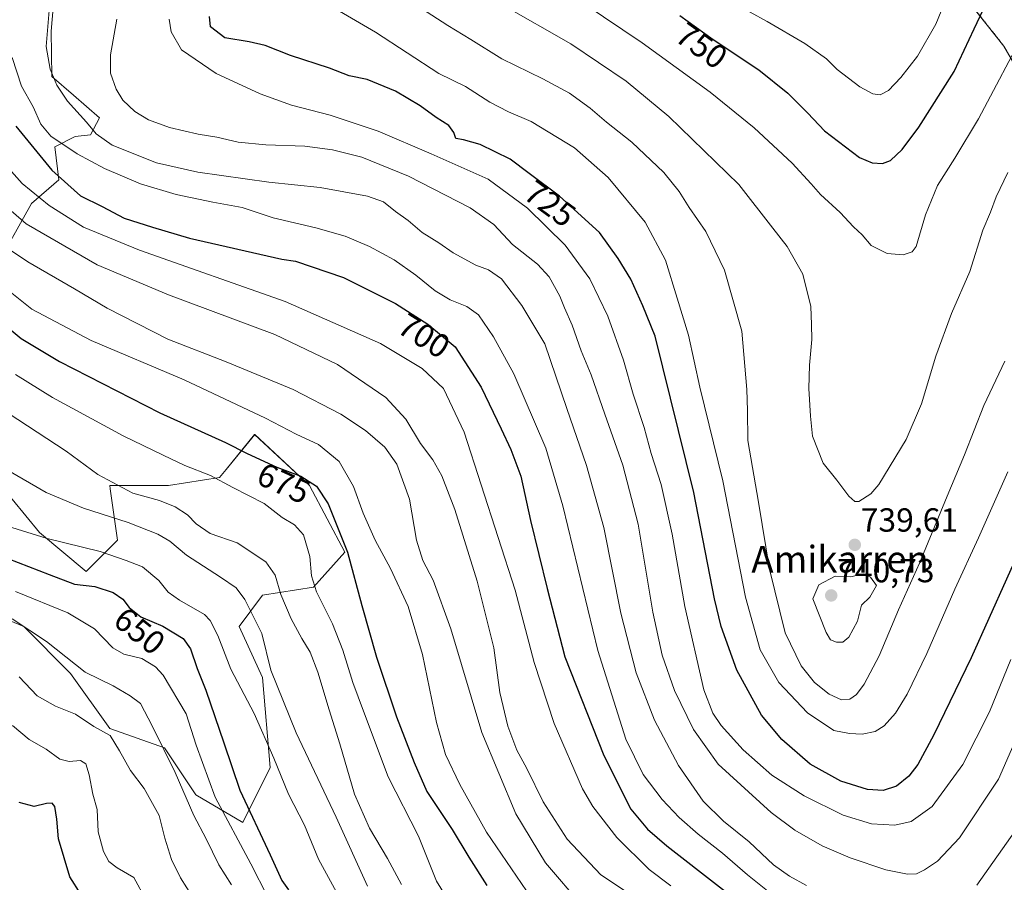
# Model space of a CAD drawing. Units: metres. Extents: x 624795 to 628274, y 4713360 to 4715736.
# Drawn here: x 626054 to 626349, y 4715089 to 4715347 of the extents above; entities that cross this region are included whole.
import ezdxf
from ezdxf.enums import TextEntityAlignment as Align

# ---------------------------------------------------------------- set-up
doc = ezdxf.new("R2010")
doc.units = ezdxf.units.M
doc.header["$MEASUREMENT"] = 0
doc.linetypes.add('TRAZOS', pattern=[0.75, 0.5, -0.25])
for name, color, linetype, lineweight in [('Arbolado forestal', 92, 'TRAZOS', 0), ('Arbolado forestal CxS', 92, 'Continuous', 0), ('Carátula', 7, 'Continuous', 5), ('Curva de nivel maestra', 36, 'Continuous', 30), ('Curva de nivel normal', 36, 'Continuous', 0), ('Matorral', 135, 'Continuous', 0), ('Matorral CxS', 135, 'Continuous', 0), ('Punto de cota en terreno', 7, 'Continuous', 0), ('Rótulo de curva de nivel directora', 19, 'Continuous', 0), ('Rótulo de punto de cota en terreno', 19, 'Continuous', 0), ('Texto cartográfico', 19, 'Continuous', 0)]:
    doc.layers.add(name, color=color, linetype=linetype, lineweight=lineweight)
doc.styles.add('Arial', font='txt', dxfattribs={"height": 0.2})

# ---------------------------------------------------------------- blocks, each defined once
blk = doc.blocks.new('*U160')
at = {"layer": 'Matorral CxS', "color": 135, "linetype": 'Continuous', "lineweight": 0}
for points in [[(625645.31, 4715689.14, 655.85), (626273.46, 4715700.59, 791.24), (626279.15, 4715662.67, 784.32), (626282.86, 4715639.23, 780.31), (626290.33, 4715617.78, 777.27), (626296.59, 4715589.98, 775.98), (626294.82, 4715547.49, 775.05), (626288.18, 4715543.6, 774.67), (626288.18, 4715524.12, 774.42), (626288.18, 4715524.12, 774.42), (626279.77, 4715502, 773.63), (626279.33, 4715490.49, 773.61), (626277.11, 4715469.24, 773.07), (626280.21, 4715460.83, 773.57), (626279.33, 4715443.13, 774.01), (626274.9, 4715432.06, 773.51), (626268.71, 4715418.03, 773.08), (626297.84, 4715408.37, 769.83), (626313.32, 4715400.84, 766.12), (626326.15, 4715395.09, 762.22), (626325.27, 4715369.08, 759.75), (626348.71, 4715339.43, 746.34), (626375.2, 4715293.57, 733.72)], [(626021.28, 4715179.78, 635.75), (626055.27, 4715165.71, 639.7), (626069.33, 4715151.64, 638.85), (626081.05, 4715135.22, 635.41), (626097.46, 4715129.36, 640.47), (626106.83, 4715115.29, 641.79), (626120.9, 4715107.08, 647.42), (626129.1, 4715123.5, 654.01), (626126.76, 4715150.47, 658.45), (626119.73, 4715165.71, 658.13), (626126.76, 4715175.09, 661.96), (626141.99, 4715177.44, 669.62), (626151.37, 4715187.99, 674.19), (626140.82, 4715207.93, 674.23), (626124.42, 4715223.17, 677.51), (626115.88, 4715212.73, 671.52), (626113.87, 4715210.27, 670.02), (626098.63, 4715207.93, 666.62), (626081.05, 4715207.93, 664.45), (626081.19, 4715206.95, 664.04), (626083.4, 4715191.51, 656.27), (626074.02, 4715182.13, 651.75), (626059.96, 4715193.85, 655.36), (626043.55, 4715213.79, 658.66)], [(626047.07, 4715273.59, 681.01), (626057.61, 4715292.35, 693.18), (626065.82, 4715299.39, 699.7), (626064.62, 4715309.32, 703.88), (626070.73, 4715312.38, 707.18), (626075.3, 4715312.88, 709.21), (626077.95, 4715317.98, 711.36), (626070.17, 4715324.8, 711.31), (626063.69, 4715330.37, 709.74), (626063.48, 4715343.95, 710.37), (626064.65, 4715358.02, 709.9), (626068.16, 4715368.57, 709.85), (626068.16, 4715387.33, 707.6), (626071.31, 4715414.46, 705.33), (626070.22, 4715437.02, 703.52), (626077.46, 4715451.48, 706.65), (626078.86, 4715470.08, 705.33), (626063.2, 4715491.84, 698.24), (626048.58, 4715520.12, 692.71)]]:
    blk.add_polyline3d(points, dxfattribs=at)
blk = doc.blocks.new('*U165')
at = {"layer": 'Curva de nivel normal', "color": 36, "linetype": 'Continuous', "lineweight": 0}
blk.add_polyline3d([(626149.79, 4715349.94, 730), (626160.6, 4715343.6, 730), (626179.58, 4715331.29, 730), (626187.48, 4715327.36, 730), (626194.82, 4715322.67, 730), (626200.4, 4715319.78, 730), (626207.14, 4715316.85, 730), (626220.12, 4715309.05, 730), (626230.26, 4715300.16, 730), (626241.34, 4715286.76, 730), (626247.39, 4715275.36, 730), (626250.84, 4715264.04, 730), (626254.26, 4715252.97, 730), (626257.66, 4715237.34, 730), (626264.52, 4715209.34, 730), (626271.38, 4715174.47, 730), (626275.76, 4715158.72, 730), (626281.33, 4715148.97, 730), (626289.94, 4715139.91, 730), (626297.8, 4715134.57, 730), (626302.51, 4715133.73, 730), (626306.31, 4715133.53, 730), (626310.18, 4715134.32, 730), (626312.87, 4715135.96, 730), (626316.21, 4715139.75, 730), (626319.77, 4715145.49, 730), (626325.63, 4715157.62, 730), (626333.98, 4715176.86, 730), (626341.12, 4715192.3, 730), (626349.82, 4715212.04, 730)], dxfattribs=at)
blk = doc.blocks.new('*U167')
at = {"layer": 'Curva de nivel normal', "color": 36, "linetype": 'Continuous', "lineweight": 0}
blk.add_polyline3d([(626098.82, 4715347.55, 720), (626099.4, 4715343.76, 720), (626102.55, 4715338.34, 720), (626112.9, 4715331.28, 720), (626126.09, 4715325.15, 720), (626135.41, 4715321.78, 720), (626147.06, 4715318.81, 720), (626161.43, 4715314.01, 720), (626177.27, 4715307.21, 720), (626194.28, 4715299.58, 720), (626206.12, 4715290.94, 720), (626217.34, 4715279.88, 720), (626224.72, 4715269.78, 720), (626230.17, 4715258.57, 720), (626234.82, 4715245.41, 720), (626237.71, 4715235.25, 720), (626240.98, 4715225.24, 720), (626243.13, 4715217.53, 720), (626246.14, 4715208.2, 720), (626249.34, 4715193.4, 720), (626253.2, 4715171.71, 720), (626258.89, 4715146.76, 720), (626261.53, 4715139.8, 720), (626264.06, 4715136.09, 720), (626270.64, 4715128.78, 720), (626279.24, 4715121.17, 720), (626288.92, 4715115, 720), (626300.53, 4715109.27, 720), (626309.1, 4715106.59, 720), (626316, 4715106.29, 720), (626320.91, 4715107.29, 720), (626327.25, 4715111.84, 720), (626336.37, 4715124.43, 720), (626344.41, 4715140.21, 720), (626350.81, 4715155.82, 720)], dxfattribs=at)
blk = doc.blocks.new('*U168')
at = {"layer": 'Curva de nivel normal', "color": 36, "linetype": 'Continuous', "lineweight": 0}
blk.add_polyline3d([(626050.82, 4715302.82, 695), (626054.77, 4715298.33, 695), (626062.86, 4715291.7, 695), (626073.16, 4715285.23, 695), (626089.94, 4715278.32, 695), (626133.59, 4715262.97, 695), (626162.04, 4715250.42, 695), (626174.56, 4715242.94, 695), (626180.94, 4715237, 695), (626187.16, 4715223.88, 695), (626202.41, 4715176.55, 695), (626208.06, 4715154.98, 695), (626214.09, 4715136.63, 695), (626222.52, 4715117.11, 695), (626225.66, 4715111.8, 695), (626232.84, 4715102.58, 695), (626242.53, 4715092.96, 695), (626249.01, 4715088.08, 695)], dxfattribs=at)
blk = doc.blocks.new('*U170')
at = {"layer": 'Curva de nivel normal', "color": 36, "linetype": 'Continuous', "lineweight": 0}
blk.add_polyline3d([(626045.62, 4715270.28, 680), (626057.67, 4715260.71, 680), (626075.48, 4715251.32, 680), (626103.31, 4715239.51, 680), (626127.66, 4715228.08, 680), (626136.88, 4715223.26, 680), (626143.48, 4715220.18, 680), (626149.74, 4715215.14, 680), (626154.01, 4715207.67, 680), (626156.9, 4715199.67, 680), (626160.48, 4715191.52, 680), (626165.09, 4715183.12, 680), (626170.4, 4715171.7, 680), (626174.69, 4715157.32, 680), (626178.86, 4715136.99, 680), (626181.51, 4715127.44, 680), (626185.78, 4715118.43, 680), (626193.83, 4715104.1, 680), (626207.32, 4715084.43, 680)], dxfattribs=at)
blk = doc.blocks.new('*U174')
at = {"layer": 'Curva de nivel normal', "color": 36, "linetype": 'Continuous', "lineweight": 0}
blk.add_polyline3d([(626050.67, 4715229.6, 665), (626067.96, 4715218.24, 665), (626077.45, 4715211.22, 665), (626087.9, 4715205.6, 665), (626095.93, 4715203.4, 665), (626100.6, 4715201.53, 665), (626104.27, 4715199.12, 665), (626106.88, 4715196.44, 665), (626111.11, 4715193.6, 665), (626119.13, 4715190.72, 665), (626127.76, 4715185.11, 665), (626130.6, 4715181.1, 665), (626132.26, 4715175.32, 665), (626135.32, 4715167.98, 665), (626138.49, 4715162.08, 665), (626141.07, 4715158.05, 665), (626143.36, 4715152.08, 665), (626146.67, 4715140.81, 665), (626149.9, 4715130.6, 665), (626154.31, 4715115.48, 665), (626158.76, 4715105.34, 665), (626164.14, 4715096.24, 665), (626168.39, 4715088.45, 665)], dxfattribs=at)
blk = doc.blocks.new('*U179')
at = {"layer": 'Curva de nivel normal', "color": 36, "linetype": 'Continuous', "lineweight": 0}
blk.add_polyline3d([(626051.81, 4715336.06, 705), (626054.65, 4715327.47, 705), (626058.11, 4715321.28, 705), (626060.37, 4715316.13, 705), (626063.44, 4715312.48, 705), (626071.25, 4715307.18, 705), (626079.45, 4715302.79, 705), (626090.27, 4715298.24, 705), (626100.93, 4715295, 705), (626111.94, 4715292.73, 705), (626120.65, 4715291.16, 705), (626130, 4715288.04, 705), (626142.68, 4715285.05, 705), (626151.48, 4715282.52, 705), (626158.8, 4715279.51, 705), (626166.16, 4715275.46, 705), (626172.62, 4715270.93, 705), (626178.45, 4715266.2, 705), (626182.95, 4715263.51, 705), (626187.92, 4715261.53, 705), (626191.38, 4715258.96, 705), (626195.9, 4715252.38, 705), (626202.03, 4715241.3, 705), (626211.6, 4715219.1, 705), (626216.7, 4715201.79, 705), (626227.17, 4715158.56, 705), (626235.55, 4715131.96, 705), (626240.74, 4715121.44, 705), (626246.36, 4715113.92, 705), (626251.46, 4715108.49, 705), (626257.13, 4715103.53, 705), (626264.49, 4715097.89, 705), (626271.95, 4715091.36, 705), (626282.96, 4715082.64, 705)], dxfattribs=at)
blk = doc.blocks.new('*U180')
at = {"layer": 'Curva de nivel normal', "color": 36, "linetype": 'Continuous', "lineweight": 0}
blk.add_polyline3d([(626040.21, 4715299.8, 690), (626056.04, 4715286.29, 690), (626077.3, 4715273.98, 690), (626098.65, 4715264.96, 690), (626130.48, 4715253.16, 690), (626149.23, 4715244.11, 690), (626163.72, 4715234.31, 690), (626169.7, 4715227.81, 690), (626174.05, 4715220.46, 690), (626177.72, 4715215.61, 690), (626180.48, 4715210.83, 690), (626184.3, 4715200.76, 690), (626191.04, 4715179.29, 690), (626196.03, 4715159.28, 690), (626197.82, 4715145.97, 690), (626200.24, 4715135.84, 690), (626202.94, 4715128.68, 690), (626205.86, 4715123.17, 690), (626210.82, 4715113.18, 690), (626217.97, 4715102, 690), (626228.05, 4715091.34, 690), (626236, 4715086.12, 690)], dxfattribs=at)
blk = doc.blocks.new('*U183')
at = {"layer": 'Curva de nivel normal', "color": 36, "linetype": 'Continuous', "lineweight": 0}
blk.add_polyline3d([(626174.36, 4715350.73, 735), (626182.2, 4715345.58, 735), (626189.17, 4715341.43, 735), (626198.37, 4715335.6, 735), (626210.72, 4715329.63, 735), (626218.66, 4715325.32, 735), (626224.87, 4715320.89, 735), (626229.76, 4715316.73, 735), (626237.32, 4715310.68, 735), (626246.94, 4715301.62, 735), (626251.48, 4715295.97, 735), (626254.43, 4715291.12, 735), (626259.43, 4715283.95, 735), (626265.01, 4715272.4, 735), (626270.24, 4715254.11, 735), (626271.71, 4715236.7, 735), (626271.95, 4715230.41, 735), (626272.03, 4715221.42, 735), (626275.26, 4715202.9, 735), (626278.57, 4715182.87, 735), (626283.19, 4715163.85, 735), (626287.97, 4715153.93, 735), (626292.02, 4715148.99, 735), (626296.42, 4715145.42, 735), (626300.09, 4715143.74, 735), (626302.55, 4715143.95, 735), (626304.55, 4715145.31, 735), (626306.85, 4715148.44, 735), (626311.31, 4715156.95, 735), (626317.18, 4715170.74, 735), (626323.41, 4715184.68, 735), (626331.71, 4715204.74, 735), (626336.94, 4715217.11, 735), (626342.66, 4715231.82, 735), (626348.93, 4715245.11, 735)], dxfattribs=at)
blk = doc.blocks.new('*U189')
at = {"layer": 'Curva de nivel normal', "color": 36, "linetype": 'Continuous', "lineweight": 0}
blk.add_polyline3d([(626198.42, 4715351.9, 740), (626219.08, 4715340.13, 740), (626235.66, 4715328.94, 740), (626248.4, 4715318.4, 740), (626269.39, 4715298.01, 740), (626279.57, 4715284.96, 740), (626283.8, 4715279.42, 740), (626288.52, 4715271.22, 740), (626290.86, 4715261.49, 740), (626291.1, 4715256.16, 740), (626291.2, 4715251.59, 740), (626290.45, 4715243.91, 740), (626290.31, 4715236.93, 740), (626290.82, 4715228.65, 740), (626291.42, 4715222.64, 740), (626294.58, 4715214.62, 740), (626298.68, 4715209.48, 740), (626302.28, 4715204.7, 740), (626304.11, 4715203.13, 740), (626305.26, 4715203.15, 740), (626308.81, 4715205.43, 740), (626311.25, 4715208.25, 740), (626319.44, 4715221.7, 740), (626324, 4715232.36, 740), (626328.32, 4715246.68, 740), (626332.96, 4715259.44, 740), (626338.53, 4715272.03, 740), (626342.36, 4715284.36, 740), (626344.65, 4715289.74, 740), (626346.36, 4715294.31, 740), (626349.91, 4715301.64, 740)], dxfattribs=at)
blk = doc.blocks.new('*U192')
at = {"layer": 'Curva de nivel normal', "color": 36, "linetype": 'Continuous', "lineweight": 0}
for points in [[(626062.91, 4715350.14, 710), (626061.98, 4715339.38, 710), (626063.23, 4715332.52, 710), (626065.17, 4715327.74, 710), (626068.37, 4715322.97, 710), (626074.11, 4715316.64, 710), (626076.96, 4715313.24, 710), (626081.71, 4715309.84, 710), (626095.04, 4715304.48, 710), (626107.43, 4715301.74, 710), (626128.69, 4715298.74, 710), (626143.98, 4715297.12, 710), (626158.23, 4715294.5, 710), (626162.99, 4715292.83, 710), (626166.56, 4715289.9, 710), (626170.4, 4715287.26, 710), (626174.58, 4715283.66, 710), (626179.54, 4715280.59, 710), (626183.88, 4715277.61, 710), (626190.64, 4715273.86, 710), (626194.42, 4715272.45, 710), (626198.34, 4715269.74, 710), (626204.4, 4715261.82, 710), (626211.28, 4715250.34, 710), (626217.85, 4715230.99, 710), (626223.79, 4715213.86, 710), (626228.89, 4715195.37, 710), (626233.98, 4715169.71, 710), (626238.61, 4715151.81, 710), (626244.11, 4715137.63, 710), (626251.3, 4715124.09, 710), (626258.67, 4715113.38, 710), (626264.71, 4715107.42, 710), (626272.46, 4715101.26, 710), (626279.72, 4715094.37, 710), (626284.54, 4715091.01, 710), (626289.62, 4715088.17, 710)], [(626340.6, 4715088.3, 710), (626353.05, 4715105.93, 710)]]:
    blk.add_polyline3d(points, dxfattribs=at)
blk = doc.blocks.new('*U193')
at = {"layer": 'Curva de nivel normal', "color": 36, "linetype": 'Continuous', "lineweight": 0}
blk.add_polyline3d([(626052.81, 4715241.19, 670), (626063.86, 4715234.24, 670), (626085.06, 4715222.77, 670), (626096.99, 4715217.04, 670), (626103.54, 4715213.93, 670), (626111.19, 4715210.91, 670), (626117.85, 4715207.36, 670), (626127.28, 4715202.54, 670), (626132.6, 4715198.3, 670), (626136.34, 4715196.14, 670), (626139, 4715193.16, 670), (626140.9, 4715186.62, 670), (626141.42, 4715180.9, 670), (626142.97, 4715176.07, 670), (626147.72, 4715166.52, 670), (626150.84, 4715158.62, 670), (626153.78, 4715148.99, 670), (626157.02, 4715140.33, 670), (626164.37, 4715120.7, 670), (626173.44, 4715102.97, 670), (626178.8, 4715089.52, 670), (626188.22, 4715074.29, 670)], dxfattribs=at)
blk = doc.blocks.new('*U194')
at = {"layer": 'Curva de nivel normal', "color": 36, "linetype": 'Continuous', "lineweight": 0}
blk.add_polyline3d([(626083.18, 4715347.53, 715), (626081.26, 4715336.82, 715), (626081.27, 4715331.38, 715), (626082.95, 4715326.56, 715), (626085, 4715323.23, 715), (626088.56, 4715319.9, 715), (626092.68, 4715317.39, 715), (626098.89, 4715315.11, 715), (626107.52, 4715313.08, 715), (626113.08, 4715312.21, 715), (626119.51, 4715310.73, 715), (626127.74, 4715309.9, 715), (626139.42, 4715309.49, 715), (626147.74, 4715308.45, 715), (626156.51, 4715306.22, 715), (626170.44, 4715300.48, 715), (626188.96, 4715291.01, 715), (626195.96, 4715286.01, 715), (626201.64, 4715280.03, 715), (626209.11, 4715274.17, 715), (626212.6, 4715270.36, 715), (626215.75, 4715264.59, 715), (626217.13, 4715261.14, 715), (626219.49, 4715255.95, 715), (626222.15, 4715248.22, 715), (626225.18, 4715241, 715), (626229.25, 4715229.24, 715), (626234.67, 4715214.03, 715), (626239.24, 4715196.32, 715), (626243.58, 4715169.98, 715), (626246.37, 4715157.16, 715), (626250.06, 4715146.53, 715), (626255.82, 4715134.88, 715), (626263.13, 4715124.53, 715), (626279.03, 4715110.06, 715), (626286.15, 4715104.79, 715), (626294.3, 4715100.02, 715), (626302.63, 4715096.45, 715), (626313.39, 4715092.83, 715), (626319.79, 4715091.6, 715), (626322.55, 4715091.7, 715), (626324.91, 4715092.85, 715), (626328.79, 4715095.45, 715), (626335.43, 4715102.47, 715), (626347.12, 4715120.03, 715), (626355.16, 4715138.47, 715)], dxfattribs=at)
blk = doc.blocks.new('*U196')
at = {"layer": 'Curva de nivel normal', "color": 36, "linetype": 'Continuous', "lineweight": 0}
blk.add_polyline3d([(626047.96, 4715280.57, 685), (626056.53, 4715274.91, 685), (626070.44, 4715266.82, 685), (626080.25, 4715260.97, 685), (626098.38, 4715251.76, 685), (626115.93, 4715244.98, 685), (626135.91, 4715236.62, 685), (626150.18, 4715229.24, 685), (626157.64, 4715224.35, 685), (626163.34, 4715219.4, 685), (626166.96, 4715214.35, 685), (626170.8, 4715203.85, 685), (626172.85, 4715191.57, 685), (626174.72, 4715185.43, 685), (626177.88, 4715179.6, 685), (626183.18, 4715164.97, 685), (626192.37, 4715133.94, 685), (626202.6, 4715109.62, 685), (626211.48, 4715094.94, 685), (626222.78, 4715081.81, 685)], dxfattribs=at)
blk = doc.blocks.new('*U201')
at = {"layer": 'Curva de nivel normal', "color": 36, "linetype": 'Continuous', "lineweight": 0}
blk.add_polyline3d([(626148.91, 4715086.17, 655), (626143.54, 4715096.06, 655), (626139.34, 4715106.26, 655), (626134.5, 4715115.56, 655), (626130.19, 4715126.25, 655), (626124.25, 4715139.66, 655), (626117.33, 4715152.98, 655), (626113.36, 4715162.97, 655), (626111.13, 4715167.49, 655), (626109.38, 4715169.32, 655), (626101.94, 4715173.58, 655), (626098.56, 4715176.01, 655), (626095.68, 4715179.49, 655), (626090.79, 4715183.54, 655), (626085.95, 4715185.48, 655), (626078.19, 4715188.21, 655), (626062.27, 4715192.03, 655), (626051.74, 4715195.38, 655)], dxfattribs=at)
blk = doc.blocks.new('*U212')
at = {"layer": 'Curva de nivel normal', "color": 36, "linetype": 'Continuous', "lineweight": 0}
blk.add_polyline3d([(626050.1, 4715212.66, 660), (626062.04, 4715205.87, 660), (626073.14, 4715201.13, 660), (626086.59, 4715196.85, 660), (626095.47, 4715193.37, 660), (626099.01, 4715191.28, 660), (626103.98, 4715187.03, 660), (626114.15, 4715180.52, 660), (626118.83, 4715177.33, 660), (626121.5, 4715173.81, 660), (626126.52, 4715163.57, 660), (626129.25, 4715152.6, 660), (626136.84, 4715133.86, 660), (626148.84, 4715108.66, 660), (626158.24, 4715088.01, 660)], dxfattribs=at)
blk = doc.blocks.new('*U213')
at = {"layer": 'Curva de nivel normal', "color": 36, "linetype": 'Continuous', "lineweight": 0}
blk.add_polyline3d([(626267.65, 4715352.36, 755), (626277.79, 4715346.84, 755), (626289.12, 4715340.26, 755), (626295.62, 4715335.68, 755), (626298.74, 4715332.49, 755), (626305.58, 4715327.25, 755), (626309.43, 4715325.16, 755), (626311.69, 4715324.87, 755), (626314.12, 4715326.15, 755), (626317.88, 4715330.02, 755), (626322.79, 4715336.49, 755), (626328.33, 4715346.02, 755), (626332.6, 4715356.61, 755)], dxfattribs=at)
blk = doc.blocks.new('*U214')
at = {"layer": 'Curva de nivel normal', "color": 36, "linetype": 'Continuous', "lineweight": 0}
blk.add_polyline3d([(626223.02, 4715352.07, 745), (626240.36, 4715340.41, 745), (626260.75, 4715325.64, 745), (626273.97, 4715314.98, 745), (626285.27, 4715304.37, 745), (626291.04, 4715298.26, 745), (626293.82, 4715295.01, 745), (626299.64, 4715289.68, 745), (626303.67, 4715285.39, 745), (626306.23, 4715282.95, 745), (626308.99, 4715279.72, 745), (626313.73, 4715277.32, 745), (626318.49, 4715276.95, 745), (626321.27, 4715277.91, 745), (626322.45, 4715279.5, 745), (626325.21, 4715288.97, 745), (626328.78, 4715297.73, 745), (626334.03, 4715305.88, 745), (626341.12, 4715317.64, 745), (626355.56, 4715344.99, 745)], dxfattribs=at)
blk = doc.blocks.new('*U222')
at = {"layer": 'Curva de nivel maestra', "color": 36, "linetype": 'Continuous', "lineweight": 30}
blk.add_polyline3d([(626251.65, 4715348.62, 750), (626261.71, 4715341.41, 750), (626275.29, 4715332.34, 750), (626284.01, 4715325.4, 750), (626290.01, 4715319.4, 750), (626294.96, 4715314.06, 750), (626305.43, 4715306.14, 750), (626309.22, 4715304.51, 750), (626312.36, 4715304.28, 750), (626314.78, 4715305.25, 750), (626318.23, 4715308.52, 750), (626323.25, 4715315.16, 750), (626333.82, 4715331.82, 750), (626339.75, 4715344.62, 750), (626346.97, 4715359.88, 750)], dxfattribs=at)
blk = doc.blocks.new('*U226')
at = {"layer": 'Curva de nivel maestra', "color": 36, "linetype": 'Continuous', "lineweight": 30}
blk.add_polyline3d([(626047.95, 4715257.32, 675), (626054.54, 4715251.94, 675), (626066.04, 4715245.08, 675), (626096.01, 4715229.69, 675), (626115.7, 4715220.8, 675), (626122.13, 4715217.54, 675), (626131.07, 4715213.43, 675), (626138.26, 4715210.75, 675), (626142.94, 4715207.72, 675), (626146.46, 4715202.39, 675), (626152.24, 4715187.98, 675), (626156.5, 4715171.99, 675), (626160.86, 4715156.53, 675), (626166.88, 4715138.63, 675), (626172.12, 4715124.99, 675), (626175.98, 4715116.34, 675), (626183.56, 4715104.96, 675), (626188.56, 4715096.64, 675), (626193.87, 4715088.22, 675)], dxfattribs=at)
blk = doc.blocks.new('*U228')
at = {"layer": 'Curva de nivel maestra', "color": 36, "linetype": 'Continuous', "lineweight": 30}
blk.add_polyline3d([(626052.89, 4715315.46, 700), (626063.7, 4715302.29, 700), (626072.25, 4715294.62, 700), (626078.79, 4715291.48, 700), (626085.32, 4715287.96, 700), (626093.86, 4715285.21, 700), (626104.87, 4715281.91, 700), (626132.59, 4715275.64, 700), (626136.67, 4715275.06, 700), (626150.96, 4715270.18, 700), (626166.55, 4715262.37, 700), (626176.24, 4715256.22, 700), (626184.41, 4715249.47, 700), (626192.21, 4715237.32, 700), (626198.24, 4715224.86, 700), (626201.08, 4715218.68, 700), (626204.04, 4715210.73, 700), (626207.03, 4715197.42, 700), (626212, 4715177.06, 700), (626217.28, 4715156.67, 700), (626228.89, 4715127.14, 700), (626236.98, 4715111.08, 700), (626242.05, 4715105, 700), (626247.82, 4715100.06, 700), (626278.44, 4715076.18, 700)], dxfattribs=at)
blk = doc.blocks.new('*U231')
at = {"layer": 'Curva de nivel maestra', "color": 36, "linetype": 'Continuous', "lineweight": 30}
blk.add_polyline3d([(626354.8, 4715191.64, 725), (626338.91, 4715156.3, 725), (626327.76, 4715133.27, 725), (626322.95, 4715124.43, 725), (626320.26, 4715120.94, 725), (626316.58, 4715117.95, 725), (626312.58, 4715116.57, 725), (626307.81, 4715116.93, 725), (626299.87, 4715119.42, 725), (626290.74, 4715124.48, 725), (626282.17, 4715131.91, 725), (626276.12, 4715139.19, 725), (626268.73, 4715152.6, 725), (626264.08, 4715165.67, 725), (626262.02, 4715173.98, 725), (626255.91, 4715205.78, 725), (626244.26, 4715252.65, 725), (626240.6, 4715261.66, 725), (626237.04, 4715269.68, 725), (626233.18, 4715275.9, 725), (626227.68, 4715283.65, 725), (626215.69, 4715294.58, 725), (626206.56, 4715301.28, 725), (626200.88, 4715305.61, 725), (626191.87, 4715309.98, 725), (626186.88, 4715311.44, 725), (626184.67, 4715311.8, 725), (626183.99, 4715313.6, 725), (626182.54, 4715315.67, 725), (626178.78, 4715318.08, 725), (626173.91, 4715321.61, 725), (626166.58, 4715325.95, 725), (626158.06, 4715329.5, 725), (626152.7, 4715330.52, 725), (626146.8, 4715332.87, 725), (626135.12, 4715336.64, 725), (626127.6, 4715339.64, 725), (626122.78, 4715340.77, 725), (626115.46, 4715341.97, 725), (626111.24, 4715345.26, 725), (626110.88, 4715348.31, 725)], dxfattribs=at)
blk = doc.blocks.new('*U233')
at = {"layer": 'Curva de nivel maestra', "color": 36, "linetype": 'Continuous', "lineweight": 30}
blk.add_polyline3d([(626050.53, 4715186.04, 650), (626062.95, 4715181.31, 650), (626070.52, 4715178.36, 650), (626076.62, 4715177.64, 650), (626082.08, 4715175.87, 650), (626084.92, 4715173.94, 650), (626086.83, 4715171.42, 650), (626090.3, 4715168.65, 650), (626096.95, 4715165.77, 650), (626102.99, 4715162.12, 650), (626105.2, 4715159.02, 650), (626107.17, 4715153.16, 650), (626109.84, 4715146.68, 650), (626115.21, 4715130.88, 650), (626119.96, 4715116.69, 650), (626129.07, 4715097.4, 650), (626132.57, 4715089.71, 650), (626134.52, 4715086.93, 650)], dxfattribs=at)
blk = doc.blocks.new('5PATER')
at = {"layer": 'Carátula', "linetype": 'Continuous', "lineweight": 5}
h = blk.add_hatch(color=250, dxfattribs=at)
edge = h.paths.add_edge_path()
edge.add_ellipse((0, 0.01), major_axis=(-1.33, -1.34), ratio=0.999422, start_angle=0, end_angle=360)

msp = doc.modelspace()

# ---------------------------------------------------------------- linework, layer by layer
at = {"layer": 'Arbolado forestal', "color": 92, "linetype": 'TRAZOS', "lineweight": 0}
msp.add_polyline3d([(626273.46, 4715700.59, 791.24), (626279.15, 4715662.67, 784.32), (626282.86, 4715639.23, 780.31), (626290.33, 4715617.79, 777.27), (626296.59, 4715589.98, 775.98), (626294.82, 4715547.49, 775.05), (626288.18, 4715543.6, 774.67), (626288.18, 4715524.13, 774.42), (626279.77, 4715502, 773.63), (626279.33, 4715490.49, 773.61), (626277.11, 4715469.24, 773.07), (626280.21, 4715460.83, 773.57), (626279.33, 4715443.13, 774.01), (626274.9, 4715432.06, 773.51), (626268.71, 4715418.03, 773.08), (626297.84, 4715408.37, 769.83), (626313.32, 4715400.84, 766.12), (626326.15, 4715395.09, 762.22), (626325.27, 4715369.08, 759.75), (626348.71, 4715339.43, 746.34), (626375.2, 4715293.57, 733.72)], dxfattribs=at)
at = {"layer": 'Arbolado forestal CxS', "color": 92, "linetype": 'Continuous', "lineweight": 0}
msp.add_polyline3d([(626375.2, 4715293.57, 733.72), (626348.71, 4715339.43, 746.34), (626325.27, 4715369.08, 759.75), (626326.15, 4715395.09, 762.22), (626313.32, 4715400.84, 766.12), (626297.84, 4715408.37, 769.83), (626268.71, 4715418.03, 773.08), (626274.9, 4715432.06, 773.51), (626279.33, 4715443.13, 774.01), (626280.21, 4715460.83, 773.57), (626277.11, 4715469.24, 773.07), (626279.33, 4715490.49, 773.61), (626279.77, 4715502, 773.63), (626288.18, 4715524.12, 774.42), (626288.18, 4715543.6, 774.67), (626294.82, 4715547.49, 775.05), (626296.59, 4715589.98, 775.98), (626290.33, 4715617.78, 777.27), (626282.86, 4715639.23, 780.31), (626279.15, 4715662.67, 784.32), (626273.46, 4715700.59, 791.24), (626415.63, 4715703.19, 752.25)], dxfattribs=at)
at = {"layer": 'Curva de nivel maestra', "color": 36, "linetype": 'Continuous', "lineweight": 30}
msp.add_polyline3d([(626072.41, 4715085.63, 625), (626069.04, 4715090.81, 625), (626065.74, 4715102.14, 625), (626065.21, 4715108.05, 625), (626064.61, 4715111.78, 625), (626063.8, 4715112.85, 625), (626062.11, 4715112.68, 625), (626058.43, 4715111.78, 625), (626053.89, 4715113.03, 625)], dxfattribs=at)
at = {"layer": 'Curva de nivel normal', "color": 36, "linetype": 'Continuous', "lineweight": 0}
for points in [[(626300.46, 4715161.04, 740), (626302.26, 4715162.53, 740), (626304.82, 4715167.32, 740), (626306.09, 4715172.14, 740), (626308.52, 4715174.46, 740), (626310.58, 4715178.03, 740), (626308.76, 4715180.46, 740), (626306.54, 4715181.44, 740), (626302.85, 4715180.58, 740), (626298.23, 4715180.76, 740), (626293.27, 4715178.18, 740), (626291.48, 4715174, 740), (626295.46, 4715163.87, 740), (626296.74, 4715161.73, 740), (626298.58, 4715161.06, 740), (626300.46, 4715161.04, 740)], [(626128.31, 4715084.7, 645), (626123.31, 4715094.71, 645), (626112.55, 4715114.65, 645), (626106.94, 4715130.14, 645), (626103.92, 4715139.59, 645), (626097.02, 4715151.17, 645), (626094.73, 4715153.66, 645), (626090.6, 4715156.14, 645), (626085.27, 4715157.43, 645), (626081.92, 4715159.36, 645), (626076.5, 4715164.99, 645), (626068.46, 4715169.84, 645), (626052.8, 4715176.18, 645)], [(626117.46, 4715088.35, 640), (626113.7, 4715094.38, 640), (626109.9, 4715102.11, 640), (626106.18, 4715109.15, 640), (626100.63, 4715121.98, 640), (626093.73, 4715135.95, 640), (626090.27, 4715142.65, 640), (626087.17, 4715144.98, 640), (626082.09, 4715147.93, 640), (626073.71, 4715152.07, 640), (626062.07, 4715161.22, 640), (626051.82, 4715168.04, 640)], [(626053.96, 4715150.68, 635), (626059.28, 4715145, 635), (626064.79, 4715141.85, 635), (626070.78, 4715139.51, 635), (626076.26, 4715135.78, 635), (626081.18, 4715133.1, 635), (626083.95, 4715128.48, 635), (626087.26, 4715122.65, 635), (626091.35, 4715117.24, 635), (626095.8, 4715109.18, 635), (626097.57, 4715102.32, 635), (626099.49, 4715095.99, 635), (626102.22, 4715090.49, 635), (626105.98, 4715084.44, 635)], [(626091.95, 4715083.8, 630), (626088.22, 4715090.56, 630), (626083.29, 4715093.44, 630), (626080.73, 4715095.4, 630), (626079.19, 4715098.35, 630), (626077.54, 4715104.29, 630), (626077.24, 4715110.94, 630), (626075.99, 4715115.54, 630), (626074.92, 4715121.32, 630), (626073.85, 4715124.58, 630), (626072.26, 4715125.56, 630), (626068.93, 4715125.3, 630), (626066.05, 4715126.02, 630), (626061.96, 4715129.02, 630), (626056.95, 4715131.87, 630), (626051.96, 4715136.08, 630)]]:
    msp.add_polyline3d(points, dxfattribs=at)
at = {"layer": 'Matorral', "color": 135, "linetype": 'Continuous', "lineweight": 0}
for points in [[(626273.46, 4715700.59, 791.24), (626279.15, 4715662.67, 784.32), (626282.86, 4715639.23, 780.31), (626290.33, 4715617.79, 777.27), (626296.59, 4715589.98, 775.98), (626294.82, 4715547.49, 775.05), (626288.18, 4715543.6, 774.67), (626288.18, 4715524.13, 774.42), (626279.77, 4715502, 773.63), (626279.33, 4715490.49, 773.61), (626277.11, 4715469.24, 773.07), (626280.21, 4715460.83, 773.57), (626279.33, 4715443.13, 774.01), (626274.9, 4715432.06, 773.51), (626268.71, 4715418.03, 773.08), (626297.84, 4715408.37, 769.83), (626313.32, 4715400.84, 766.12), (626326.15, 4715395.09, 762.22), (626325.27, 4715369.08, 759.75), (626348.71, 4715339.43, 746.34), (626375.2, 4715293.57, 733.72)], [(626048.58, 4715520.12, 692.71), (626063.2, 4715491.84, 698.24), (626078.86, 4715470.08, 705.33), (626077.46, 4715451.48, 706.65), (626070.22, 4715437.02, 703.52), (626071.31, 4715414.46, 705.33), (626068.16, 4715387.33, 707.6), (626068.16, 4715368.57, 709.85), (626064.65, 4715358.02, 709.9), (626063.47, 4715343.95, 710.37), (626063.69, 4715330.37, 709.74), (626070.17, 4715324.8, 711.31), (626077.95, 4715317.98, 711.36), (626075.3, 4715312.88, 709.21), (626070.73, 4715312.38, 707.18), (626064.62, 4715309.32, 703.88), (626065.82, 4715299.39, 699.7), (626057.61, 4715292.35, 693.18), (626047.07, 4715273.59, 681.01)], [(626059.96, 4715193.85, 655.36), (626074.02, 4715182.13, 651.75), (626083.4, 4715191.51, 656.27), (626081.19, 4715206.95, 664.04), (626081.05, 4715207.93, 664.45), (626098.63, 4715207.93, 666.62), (626113.87, 4715210.27, 670.02), (626115.88, 4715212.73, 671.52), (626124.41, 4715223.17, 677.51), (626140.82, 4715207.93, 674.23), (626151.37, 4715187.99, 674.19), (626141.99, 4715177.44, 669.62), (626126.76, 4715175.09, 661.96), (626119.73, 4715165.71, 658.13), (626126.76, 4715150.47, 658.45), (626129.1, 4715123.5, 654.01), (626120.9, 4715107.08, 647.42), (626106.83, 4715115.29, 641.79), (626097.46, 4715129.36, 640.47), (626081.05, 4715135.22, 635.41), (626069.33, 4715151.64, 638.85), (626055.27, 4715165.71, 639.7), (626021.28, 4715179.78, 635.75)], [(626043.55, 4715213.79, 658.66), (626059.96, 4715193.85, 655.36)]]:
    msp.add_polyline3d(points, dxfattribs=at)
at = {"layer": 'Matorral CxS', "color": 135, "linetype": 'Continuous', "lineweight": 0}
for points in [[(626048.58, 4715520.12, 692.71), (626063.2, 4715491.84, 698.24), (626078.86, 4715470.08, 705.33), (626077.46, 4715451.48, 706.65), (626070.22, 4715437.02, 703.52), (626071.31, 4715414.46, 705.33), (626068.16, 4715387.33, 707.6), (626068.16, 4715368.57, 709.85), (626064.65, 4715358.02, 709.9), (626063.48, 4715343.95, 710.37), (626063.69, 4715330.37, 709.74), (626070.17, 4715324.8, 711.31), (626077.95, 4715317.98, 711.36), (626075.3, 4715312.88, 709.21), (626070.73, 4715312.38, 707.18), (626064.62, 4715309.32, 703.88), (626065.82, 4715299.39, 699.7), (626057.61, 4715292.35, 693.18), (626047.07, 4715273.59, 681.01)], [(626043.55, 4715213.79, 658.66), (626059.96, 4715193.85, 655.36), (626059.96, 4715193.85, 655.36), (626074.02, 4715182.13, 651.75), (626083.4, 4715191.51, 656.27), (626081.19, 4715206.95, 664.04), (626081.05, 4715207.93, 664.45), (626098.63, 4715207.93, 666.62), (626113.87, 4715210.27, 670.02), (626115.88, 4715212.73, 671.52), (626124.42, 4715223.17, 677.51), (626140.82, 4715207.93, 674.23), (626151.37, 4715187.99, 674.19), (626141.99, 4715177.44, 669.62), (626126.76, 4715175.09, 661.96), (626119.73, 4715165.71, 658.13), (626126.76, 4715150.47, 658.45), (626129.1, 4715123.5, 654.01), (626120.9, 4715107.08, 647.42), (626106.83, 4715115.29, 641.79), (626097.46, 4715129.36, 640.47), (626081.05, 4715135.22, 635.41), (626069.33, 4715151.64, 638.85), (626055.27, 4715165.71, 639.7), (626021.28, 4715179.78, 635.75)]]:
    msp.add_polyline3d(points, dxfattribs=at)

# ---------------------------------------------------------------- block references
at = {"layer": 'Curva de nivel maestra', "color": 36, "linetype": 'Continuous', "lineweight": 30}
for name in ['*U228', '*U231', '*U222', '*U226', '*U233']:
    msp.add_blockref(name, (0, 0), dxfattribs=at)
at = {"layer": 'Curva de nivel normal', "color": 36, "linetype": 'Continuous', "lineweight": 0}
for name in ['*U179', '*U168', '*U180', '*U189', '*U167', '*U194', '*U183', '*U192', '*U165', '*U214', '*U213', '*U196', '*U170', '*U193', '*U174', '*U212', '*U201']:
    msp.add_blockref(name, (0, 0), dxfattribs=at)
at = {"layer": 'Matorral CxS', "color": 135, "linetype": 'Continuous', "lineweight": 0}
msp.add_blockref('*U160', (0, 0), dxfattribs=at)
at = {"layer": 'Punto de cota en terreno', "linetype": 'Continuous', "lineweight": 0}
for p in [(626304.06, 4715190.15, 739.61), (626297, 4715175, 740.73)]:
    msp.add_blockref('5PATER', p, dxfattribs=at)

# ---------------------------------------------------------------- texts
at = {"layer": 'Rótulo de curva de nivel directora', "color": 19, "linetype": 'Continuous', "lineweight": 0, "style": 'Arial'}
for s, rotation, p in [('750', -35.6291, (626258.2, 4715339.59)), ('725', -36.2729, (626212.82, 4715292.31)), ('700', -32.4023, (626175.12, 4715252.76)), ('675', -24.6895, (626133.09, 4715208.62)), ('650', -38.5993, (626089.97, 4715164.39))]:
    msp.add_text(s, height=7, rotation=rotation, dxfattribs=at).set_placement(p, align=Align.MIDDLE_CENTER)
at = {"layer": 'Rótulo de punto de cota en terreno', "color": 19, "linetype": 'Continuous', "lineweight": 0, "style": 'Arial'}
for s, p in [('739,61', (626305.82, 4715191.91)), ('740,73', (626298.76, 4715176.76))]:
    msp.add_text(s, height=7, dxfattribs=at).set_placement(p, align=Align.BOTTOM_LEFT)
at = {"layer": 'Texto cartográfico', "color": 19, "linetype": 'Continuous', "lineweight": 0, "style": 'Arial'}
msp.add_text('Amikarren', height=8, dxfattribs=at).set_placement((626299.64, 4715185.85), align=Align.MIDDLE_CENTER)

doc.saveas('drawing.dxf')
